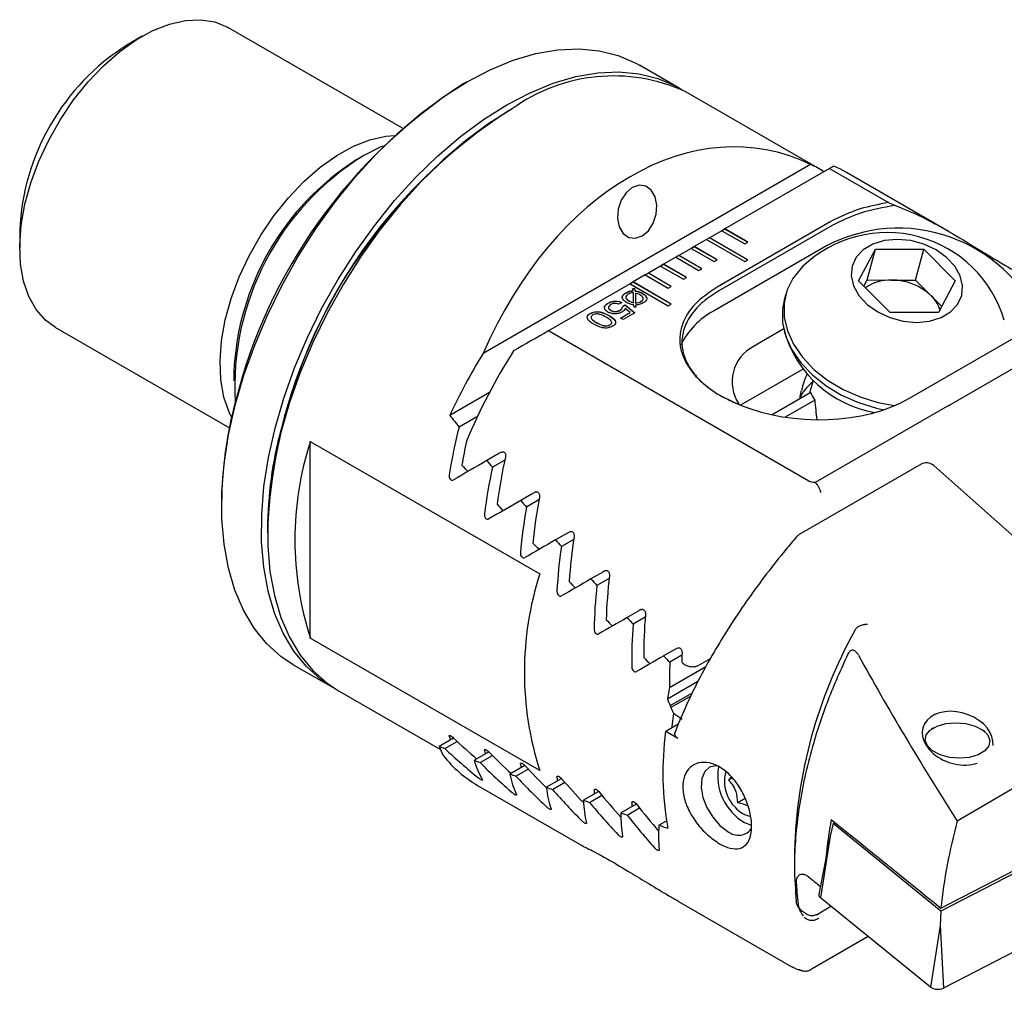
# Model space of a CAD drawing. Units: millimetres. Extents: x 14 to 286, y 11 to 172.
# Drawn here: x 216 to 261, y 17 to 62 of the extents above; entities that cross this region are included whole.
import ezdxf

# ---------------------------------------------------------------- set-up
doc = ezdxf.new("R2010")
doc.units = ezdxf.units.MM

msp = doc.modelspace()

# ---------------------------------------------------------------- linework, layer by layer
at = {"color": 7, "linetype": 'Continuous', "lineweight": 25}
for p, q in [((221.523, 61), (220.816, 60.591)), ((233.56, 56.757), (225.524, 61.396)), ((246.353, 58.609), (244.514, 59.671)), ((236.513, 58.878), (236.371, 58.796)), ((252.858, 54.854), (246.635, 58.446)), ((238.634, 57.653), (238.493, 57.571)), ((231.776, 55.489), (231.423, 55.285)), ((252.425, 55.078), (237.292, 46.341)), ((253.299, 54.886), (248.465, 52.095)), ((253.299, 54.886), (256.026, 53.312)), ((258.833, 51.969), (254.095, 54.704)), ((256.026, 53.312), (256.336, 53.178)), ((253.335, 52.427), (248.102, 49.407)), ((215.867, 52.019), (215.867, 51.202)), ((248.323, 52.014), (247.758, 51.687)), ((253.419, 52.251), (248.187, 49.23)), ((248.465, 52.095), (248.323, 52.014)), ((248.323, 52.014), (249.384, 51.401)), ((248.465, 52.087), (248.33, 52.01)), ((249.525, 51.483), (248.465, 52.095)), ((248.465, 52.087), (248.465, 52.095)), ((249.518, 51.479), (248.465, 52.087)), ((247.616, 51.606), (247.051, 51.279)), ((247.758, 51.687), (247.616, 51.606)), ((247.616, 51.606), (249.384, 50.585)), ((247.758, 51.679), (247.623, 51.601)), ((249.525, 50.667), (247.758, 51.687)), ((247.758, 51.679), (247.758, 51.687)), ((249.518, 50.663), (247.758, 51.679)), ((249.384, 51.401), (249.525, 51.483)), ((246.909, 51.197), (246.344, 50.871)), ((247.051, 51.279), (246.909, 51.197)), ((246.909, 51.197), (247.97, 50.585)), ((247.051, 51.271), (246.916, 51.193)), ((248.111, 50.667), (247.051, 51.279)), ((247.051, 51.271), (247.051, 51.279)), ((248.104, 50.663), (247.051, 51.271)), ((253.169, 51.317), (247.936, 48.296)), ((254.644, 49.697), (255.422, 51.157)), ((255.041, 49.736), (255.422, 51.157)), ((255.422, 51.157), (257.658, 51.155)), ((257.277, 49.734), (257.658, 51.155)), ((257.658, 51.155), (259.116, 49.693)), ((246.202, 50.789), (245.636, 50.463)), ((246.344, 50.871), (246.202, 50.789)), ((246.202, 50.789), (247.263, 50.177)), ((246.344, 50.863), (246.209, 50.785)), ((247.404, 50.259), (246.344, 50.871)), ((246.344, 50.863), (246.344, 50.871)), ((247.397, 50.254), (246.344, 50.863)), ((247.97, 50.585), (248.111, 50.667)), ((249.384, 50.585), (249.525, 50.667)), ((245.495, 50.381), (244.929, 50.054)), ((245.636, 50.463), (245.495, 50.381)), ((245.495, 50.381), (246.556, 49.769)), ((245.636, 50.454), (245.502, 50.377)), ((246.697, 49.85), (245.636, 50.463)), ((245.636, 50.454), (245.636, 50.463)), ((246.69, 49.846), (245.636, 50.454)), ((247.263, 50.177), (247.404, 50.259)), ((244.222, 49.646), (244.081, 49.565)), ((244.222, 49.638), (244.088, 49.56)), ((244.788, 49.973), (244.222, 49.646)), ((245.99, 48.626), (244.222, 49.646)), ((244.222, 49.638), (244.222, 49.646)), ((245.983, 48.622), (244.222, 49.638)), ((244.929, 50.054), (244.788, 49.973)), ((244.788, 49.973), (245.849, 49.36)), ((244.929, 50.046), (244.795, 49.969)), ((245.99, 49.442), (244.929, 50.054)), ((244.929, 50.046), (244.929, 50.054)), ((245.983, 49.438), (244.929, 50.046)), ((246.556, 49.769), (246.697, 49.85)), ((256.103, 48.235), (254.644, 49.697)), ((254.889, 49.451), (255.041, 49.736)), ((255.041, 49.736), (256.159, 49.735)), ((256.159, 49.735), (257.277, 49.734)), ((257.277, 49.734), (258.006, 49.003)), ((259.116, 49.693), (258.339, 48.234)), ((244.081, 49.565), (240.307, 47.386)), ((244.081, 49.565), (245.849, 48.544)), ((244.218, 49.344), (244.293, 49.353)), ((244.218, 49.336), (244.293, 49.345)), ((244.227, 49.237), (244.218, 49.344)), ((244.227, 49.229), (244.227, 49.237)), ((244.293, 49.353), (244.316, 49.234)), ((244.293, 49.345), (244.293, 49.353)), ((244.293, 49.345), (244.316, 49.226)), ((244.316, 49.226), (244.316, 49.234)), ((245.849, 49.36), (245.99, 49.442)), ((243.695, 48.702), (243.559, 48.624)), ((243.888, 49.134), (243.888, 49.142)), ((244.034, 48.765), (244.034, 48.774)), ((244.245, 48.687), (244.243, 49.143)), ((244.327, 49.133), (244.33, 48.679)), ((244.327, 49.125), (244.327, 49.133)), ((244.327, 49.125), (244.33, 48.671)), ((244.579, 48.733), (244.579, 48.741)), ((244.654, 49.114), (244.654, 49.122)), ((251.275, 49.059), (251.205, 48.8)), ((258.006, 49.003), (258.49, 48.518)), ((243.066, 48.66), (243.066, 48.668)), ((243.179, 48.333), (243.179, 48.341)), ((243.625, 48.339), (243.625, 48.347)), ((243.73, 48.512), (243.851, 48.581)), ((243.73, 48.504), (243.851, 48.573)), ((243.851, 48.581), (244.306, 48.222)), ((243.851, 48.573), (243.851, 48.581)), ((243.851, 48.573), (244.3, 48.219)), ((244.086, 48.236), (243.855, 48.417)), ((244.245, 48.679), (244.245, 48.687)), ((244.269, 48.476), (244.252, 48.583)), ((244.354, 48.478), (244.269, 48.476)), ((244.33, 48.671), (244.33, 48.679)), ((244.337, 48.58), (244.354, 48.478)), ((244.337, 48.572), (244.337, 48.58)), ((244.337, 48.572), (244.353, 48.478)), ((245.849, 48.544), (245.99, 48.626)), ((242.242, 48.184), (242.242, 48.192)), ((243.11, 48.09), (243.11, 48.098)), ((243.64, 47.979), (244.086, 48.236)), ((243.762, 47.908), (243.64, 47.979)), ((243.647, 47.975), (244.086, 48.228)), ((244.306, 48.222), (243.762, 47.908)), ((244.086, 48.228), (244.086, 48.236)), ((258.339, 48.234), (256.103, 48.235)), ((217.524, 47.54), (225.561, 42.9)), ((252.347, 40.436), (240.307, 47.386)), ((242.539, 47.76), (242.539, 47.768)), ((243.152, 47.657), (243.152, 47.666)), ((251.187, 47.473), (249.781, 46.661)), ((258.813, 43.934), (265.339, 47.701)), ((257.001, 44.269), (262.233, 47.29)), ((252.051, 45.604), (249.192, 43.953)), ((225.767, 45.487), (225.767, 45.079)), ((252.541, 45.093), (252.383, 44.504)), ((237.584, 44.539), (235.745, 43.478)), ((252.433, 44.532), (250.655, 43.506)), ((252.621, 44.183), (251.258, 43.396)), ((249.043, 44.016), (249.145, 43.973)), ((258.763, 43.905), (252.647, 40.374)), ((258.813, 43.934), (258.763, 43.905)), ((237.031, 43.432), (236.179, 42.94)), ((229.302, 42.278), (239.909, 36.155)), ((229.302, 33.185), (229.302, 42.278)), ((238.017, 41.71), (237.46, 41.388)), ((238.131, 41.775), (238.017, 41.71)), ((238.295, 41.412), (237.719, 41.08)), ((257.537, 41.218), (251.905, 37.967)), ((266.852, 33.415), (258.118, 41.159)), ((239.585, 39.865), (239.031, 39.545)), ((239.694, 39.928), (239.585, 39.865)), ((225.201, 39.446), (225.201, 39.283)), ((239.869, 39.571), (239.296, 39.24)), ((227.322, 38.221), (227.322, 38.058)), ((241.188, 38.041), (240.637, 37.723)), ((241.293, 38.101), (241.188, 38.041)), ((241.477, 37.749), (240.908, 37.421)), ((242.823, 36.235), (242.275, 35.918)), ((242.923, 36.293), (242.823, 36.235)), ((243.116, 35.946), (242.55, 35.619)), ((244.488, 34.446), (243.942, 34.13)), ((244.785, 34.159), (244.222, 33.834)), ((244.584, 34.501), (244.488, 34.446)), ((239.909, 27.062), (229.302, 33.185)), ((246.181, 32.673), (245.636, 32.359)), ((246.481, 32.389), (245.921, 32.066)), ((246.273, 32.727), (246.181, 32.673)), ((228.515, 31.957), (230.354, 30.896)), ((247.588, 31.864), (245.904, 30.893)), ((247.793, 32.231), (247.25, 31.917)), ((247.223, 31.178), (245.809, 30.361)), ((230.637, 30.733), (235.318, 28.03)), ((245.936, 30.067), (246.963, 30.661)), ((246.886, 30.507), (245.974, 29.98)), ((245.729, 28.88), (246.312, 29.216)), ((245.729, 28.88), (246.293, 28.554)), ((258.111, 29.037), (257.995, 28.97)), ((266.611, 29.071), (259.209, 24.725)), ((260.494, 28.86), (260.383, 28.937)), ((235.251, 28.191), (235.916, 28.575)), ((235.519, 28.081), (236.09, 28.411)), ((236.874, 27.54), (237.552, 27.932)), ((237.148, 27.434), (237.719, 27.764)), ((238.528, 26.908), (239.217, 27.306)), ((238.806, 26.804), (239.378, 27.134)), ((240.211, 26.292), (240.911, 26.696)), ((240.493, 26.19), (241.065, 26.52)), ((248.635, 26.623), (248.756, 26.763)), ((248.797, 26.717), (248.635, 26.623)), ((237.036, 26.379), (241.774, 23.643)), ((241.92, 25.691), (242.63, 26.101)), ((242.207, 25.592), (242.779, 25.922)), ((243.655, 25.105), (244.375, 25.521)), ((249.409, 25.775), (249.057, 25.572)), ((243.946, 25.009), (244.518, 25.339)), ((249.367, 25.04), (249.652, 24.934)), ((245.415, 24.534), (245.763, 24.735)), ((249.374, 24.669), (249.693, 24.54)), ((253.471, 24.611), (253.331, 24.024)), ((253.471, 24.611), (253.563, 24.659)), ((258.452, 20.571), (253.471, 24.611)), ((253.331, 24.024), (252.813, 21.333)), ((253.331, 24.024), (252.883, 21.183)), ((264.583, 23.739), (258.452, 20.571)), ((258.453, 20.707), (264.7, 23.936)), ((251.682, 23.336), (251.682, 22.618)), ((246.322, 21.018), (251.53, 18.012)), ((257.966, 17.06), (252.883, 21.183)), ((251.975, 20.624), (251.864, 20.757)), ((252.699, 20.403), (253.368, 20.789)), ((258.452, 20.571), (258.414, 19.901)), ((264.832, 20.245), (258.576, 17.012)), ((258.414, 19.901), (257.966, 17.06)), ((258.414, 19.901), (258.576, 17.012)), ((255.09, 19.392), (252.494, 17.893))]:
    msp.add_line(p, q, dxfattribs=at)
at = {"color": 7, "linetype": 'Continuous', "lineweight": 25, "flags": 128}
for points in [[(217.524, 47.54), (217.062, 47.877), (216.63, 48.367), (216.289, 48.97), (216.046, 49.676), (215.905, 50.471), (215.868, 51.34), (215.937, 52.268), (216.11, 53.237), (216.384, 54.228), (216.753, 55.224), (217.212, 56.206), (217.751, 57.156), (218.36, 58.056), (219.028, 58.888), (219.742, 59.639), (220.49, 60.293), (221.257, 60.839), (222.028, 61.265), (222.791, 61.566), (223.53, 61.734), (224.231, 61.766), (224.883, 61.663), (225.471, 61.426), (225.524, 61.396)], [(225.833, 43.955), (226.236, 45.34), (226.732, 46.73), (227.317, 48.112), (227.985, 49.472), (228.73, 50.8), (229.545, 52.082), (230.424, 53.308), (231.358, 54.466), (232.339, 55.545), (233.357, 56.537), (234.404, 57.431), (235.47, 58.22), (236.546, 58.896), (237.621, 59.455), (238.686, 59.889), (239.732, 60.197), (240.748, 60.373), (241.726, 60.419), (242.657, 60.331), (243.533, 60.113), (244.344, 59.765), (244.514, 59.671)], [(227.672, 42.893), (228.075, 44.279), (228.571, 45.669), (229.155, 47.05), (229.823, 48.411), (230.568, 49.738), (231.384, 51.021), (232.263, 52.247), (233.197, 53.404), (234.177, 54.484), (235.195, 55.475), (236.242, 56.369), (237.309, 57.158), (238.384, 57.835), (239.459, 58.393), (240.525, 58.828), (241.57, 59.135), (242.587, 59.312), (243.565, 59.357), (244.496, 59.27), (245.371, 59.051), (246.183, 58.703), (246.493, 58.526)], [(238.636, 57.654), (237.561, 56.974), (236.495, 56.182), (235.449, 55.285), (234.431, 54.291), (233.452, 53.209), (232.519, 52.049), (231.642, 50.822), (230.829, 49.538), (230.086, 48.209), (229.42, 46.847), (228.838, 45.465), (228.345, 44.076), (227.945, 42.69), (227.641, 41.322), (227.437, 39.984), (227.335, 38.687), (227.335, 37.444), (227.437, 36.265), (227.641, 35.162), (227.945, 34.144), (228.345, 33.221), (228.838, 32.401), (229.42, 31.691), (230.086, 31.098), (230.637, 30.733)], [(225.665, 43.392), (225.552, 43.622), (225.309, 44.328), (225.168, 45.123), (225.132, 45.993), (225.2, 46.92), (225.373, 47.889), (225.647, 48.881), (226.017, 49.877), (226.475, 50.859), (227.014, 51.809), (227.623, 52.708), (228.291, 53.541), (229.005, 54.291), (229.753, 54.945), (230.52, 55.491), (231.292, 55.918), (232.054, 56.218), (232.793, 56.386), (233.186, 56.421)], [(232.667, 55.927), (232.562, 55.883), (231.777, 55.49)], [(254.095, 54.704), (253.81, 54.858), (253.498, 55.001)], [(244.184, 54.008), (243.895, 53.767), (243.669, 53.419), (243.532, 53.008), (243.502, 52.582), (243.582, 52.194), (243.761, 51.89), (244.019, 51.706), (244.325, 51.665), (244.641, 51.773), (244.93, 52.014), (245.156, 52.362), (245.292, 52.773), (245.323, 53.199), (245.243, 53.587), (245.063, 53.891), (244.805, 54.075), (244.5, 54.116), (244.184, 54.008)], [(257.327, 47.778), (257.922, 47.833), (258.457, 47.997), (258.9, 48.259), (259.226, 48.604), (259.415, 49.013), (259.457, 49.462), (259.349, 49.924), (259.098, 50.373), (258.718, 50.783), (258.231, 51.129), (257.666, 51.392), (257.055, 51.556), (256.433, 51.612), (255.838, 51.557), (255.303, 51.394), (254.86, 51.131), (254.535, 50.786), (254.345, 50.377), (254.303, 49.928), (254.411, 49.466), (254.662, 49.017), (255.042, 48.608), (255.529, 48.261), (256.095, 47.998), (256.706, 47.834), (257.327, 47.778)], [(252.07, 50.368), (252.001, 50.3), (251.601, 49.801), (251.332, 49.244), (251.199, 48.645), (251.206, 48.021), (251.354, 47.388), (251.637, 46.763), (252.05, 46.164), (252.579, 45.606), (253.211, 45.106), (253.929, 44.677), (254.712, 44.33), (255.54, 44.075), (256.311, 43.929)], [(251.205, 48.8), (251.129, 48.386), (251.136, 47.761), (251.284, 47.128), (251.568, 46.503), (251.98, 45.904), (252.509, 45.347), (253.142, 44.847), (253.859, 44.417), (254.643, 44.07), (255.471, 43.816), (255.81, 43.741)], [(228.515, 31.957), (227.944, 32.338), (227.281, 32.934), (226.701, 33.647), (226.211, 34.471), (225.813, 35.397), (225.513, 36.417), (225.312, 37.523), (225.212, 38.703), (225.215, 39.948), (225.321, 41.246), (225.527, 42.586), (225.833, 43.955)], [(230.497, 30.816), (229.783, 31.276), (229.119, 31.873), (228.54, 32.586), (228.049, 33.41), (227.652, 34.336), (227.351, 35.356), (227.15, 36.461), (227.051, 37.642), (227.054, 38.887), (227.159, 40.185), (227.366, 41.525), (227.672, 42.893)], [(246.094, 29.709), (246.018, 29.098), (246.012, 29.043)], [(260.621, 28.707), (260.72, 28.453), (260.673, 28.2), (260.485, 27.971), (260.172, 27.789), (259.767, 27.672), (259.309, 27.632), (258.842, 27.672), (258.413, 27.788), (258.063, 27.97), (257.827, 28.199), (257.727, 28.453), (257.774, 28.707), (257.963, 28.936), (258.275, 29.117), (258.68, 29.234), (259.138, 29.274), (259.605, 29.234), (260.034, 29.118), (260.384, 28.936), (260.621, 28.707)], [(248.131, 27.275), (248.066, 27.278), (247.761, 27.214), (247.532, 27.014), (247.397, 26.696), (247.369, 26.287), (247.451, 25.824), (247.636, 25.349), (247.906, 24.903), (248.238, 24.526), (248.603, 24.252)]]:
    msp.add_lwpolyline(points, dxfattribs=at)
at = {"color": 7, "linetype": 'Continuous', "lineweight": 25}
for centre, radius, start, end in [((226.563, 51.559), 10.706, 122.4674, 177.5379), ((249.721, 38.101), 24.627, 122.8244, 165.9977), ((243.317, 51.166), 8, 65.4976, 125.8129), ((251.496, 37.166), 24.196, 122.501, 177.499), ((251.842, 36.876), 24.627, 122.8244, 165.9977), ((238.028, 44.94), 12.274, 122.556, 177.444), ((238.346, 44.815), 12.534, 121.608, 183.3196), ((250.208, 50.266), 5.298, 57.6125, 65.2596), ((255.965, 46.28), 5.647, 16.3872, 133.615), ((256.484, 44.981), 7.151, 23.768, 117.6205), ((256.089, 47.818), 1.918, 87.9151, 125.8236), ((256.171, 47.067), 2.668, 46.5321, 90.2578), ((256.906, 47.859), 1.588, 18.6766, 46.1153), ((249.638, 45.149), 3.578, 118.4017, 153.8866), ((256.28, 48.81), 5.27, 195.8537, 260.3623), ((261.856, 31.749), 27.437, 147.5882, 157.4265), ((250.637, 45.036), 1.837, 117.7729, 213.6216), ((260.751, 31.823), 27.589, 148.2467, 155.0093), ((253.691, 43.474), 1.934, 127.2398, 156.9858), ((254.758, 45.556), 2.54, 203.78, 212.7388), ((243.671, 39.295), 18.471, 165.0511, 179.5309), ((245.793, 38.07), 18.471, 165.0511, 179.5309), ((243.446, 37.732), 14.856, 162.1807, 197.8193), ((257.787, 40.785), 0.5, 48.4364, 119.9973), ((252.155, 37.534), 0.5, 119.9973, 139.3517), ((254.053, 31.608), 14.856, 162.1807, 197.8193), ((273.84, 22.758), 22.165, 150.9251, 178.5055), ((265.831, 27.053), 20.294, 169.0948, 170.6181), ((260.101, 26.94), 14.503, 172.3119, 190.0681), ((239.815, 31.166), 5.536, 218.131, 239.8637), ((250.605, 26.809), 2.469, 170.0672, 240.0889), ((250.189, 26.574), 1.741, 165.0306, 241.8413), ((249.089, 24.822), 0.748, 229.5534, 326.9354), ((252.965, 21.313), 0.154, 172.4249, 237.636), ((258.314, 17.578), 0.624, 236.1433, 294.8807)]:
    msp.add_arc(centre, radius, start, end, dxfattribs=at)
for centre, major_axis, ratio, start_param, end_param in [((247.112, 39.696), (3.531, 16.002), 0.697911, 6.118597, 7.583846), ((237.54, 45.787), (16, 9.238), 0.00007, 0.072124, 0.173792), ((237.54, 45.787), (16, 9.238), 0.00007, 1.396923, 1.498591), ((254.412, 40.483), (-0.82, 6.229), 0.414198, 0.614921, 0.789045), ((252.609, 46.805), (6.106, -0.183), 0.576595, 4.126542, 5.532401), ((255.284, 43.737), (-0.82, 6.229), 0.414198, 1.444708, 1.589539), ((269.879, 26.553), (42.967, -36.829), 0.218379, 4.001378, 4.017112), ((247.155, 39.672), (3.531, 16.002), 0.697911, 1.520314, 1.658169), ((247.711, 39.915), (3.531, 16.002), 0.697911, 1.576991, 1.645246), ((249.454, 38.909), (3.531, 16.002), 0.697911, 1.560214, 1.695112), ((240.822, 43.328), (16, 9.238), 0.00007, 1.782444, 1.881799), ((266.28, 29.196), (42.967, -36.829), 0.218379, 4.142045, 4.150437), ((248.898, 38.665), (3.531, 16.002), 0.697911, 1.573917, 1.707718), ((269.879, 26.553), (42.967, -36.829), 0.218379, 4.061921, 4.070716), ((251.198, 37.902), (3.531, 16.002), 0.697911, 1.612479, 1.743822), ((243.203, 41.953), (16, 9.238), 0.00007, 1.834555, 1.931199), ((266.28, 29.196), (42.967, -36.829), 0.218379, 4.19191, 4.200096), ((250.641, 37.659), (3.531, 16.002), 0.697911, 1.625756, 1.756162), ((269.879, 26.553), (42.967, -36.829), 0.218379, 4.114032, 4.122555), ((252.941, 36.896), (3.531, 16.002), 0.697911, 1.663202, 1.791561), ((245.585, 40.578), (16, 9.238), 0.00007, 1.885148, 1.979517), ((266.28, 29.196), (42.967, -36.829), 0.218379, 4.24062, 4.248632), ((269.879, 26.553), (42.967, -36.829), 0.218379, 4.164625, 4.172921), ((252.385, 36.652), (3.531, 16.002), 0.697911, 1.676122, 1.803679), ((254.685, 35.889), (3.531, 16.002), 0.697911, 1.712631, 1.838488), ((247.967, 39.203), (16, 9.238), 0.00007, 1.934469, 2.026928), ((266.28, 29.196), (42.967, -36.829), 0.218379, 4.288359, 4.296226), ((269.879, 26.553), (42.967, -36.829), 0.218379, 4.213946, 4.22205), ((254.128, 35.646), (3.531, 16.002), 0.697911, 1.725252, 1.850421), ((256.428, 34.883), (3.531, 16.002), 0.697911, 1.760975, 1.884742), ((250.348, 37.828), (16, 9.238), 0.00007, 1.982721, 2.073582), ((266.28, 29.196), (42.967, -36.829), 0.218379, 4.335287, 4.343032), ((269.879, 26.553), (42.967, -36.829), 0.218379, 4.262198, 4.270142), ((255.872, 34.639), (3.531, 16.002), 0.697911, 1.773343, 1.896523), ((252.73, 36.453), (16, 9.238), 0.00007, 2.030077, 2.119612), ((269.879, 26.553), (42.967, -36.829), 0.218379, 4.309554, 4.317363), ((258.172, 33.877), (3.531, 16.002), 0.697911, 1.808407, 1.835053), ((287.056, 10.564), (-37.454, 43.992), 0.240158, 0.861268, 1.048263), ((266.28, 29.196), (42.967, -36.829), 0.218379, 4.381541, 4.389187), ((257.615, 33.633), (3.531, 16.002), 0.697911, 1.820565, 1.893683), ((269.895, 27.109), (42.967, -36.829), 0.218379, 4.331852, 4.333052), ((259.213, 32.711), (-11.314, 19.596), 0.577335, 1.363015, 1.377359), ((259.213, 32.711), (-11.314, 19.596), 0.577335, 1.381609, 1.39485), ((259.228, 28.559), (1.598, -0.517), 0.7072, 0.149602, 5.521974), ((247.155, 39.672), (10.562, 12.323), 0.410799, 2.913535, 2.935699), ((240.822, 43.328), (-11.314, 19.596), 0.577335, 2.04511, 2.114123), ((246.65, 39.303), (10.562, 12.323), 0.410799, 2.926458, 2.994712), ((265.219, 28.584), (43.67, -9.636), 0.201878, 4.001522, 4.009914), ((240.25, 42.998), (-11.314, 19.596), 0.577335, 2.05595, 2.156049), ((248.898, 38.665), (10.562, 12.323), 0.410799, 2.863986, 2.8856), ((243.203, 41.953), (-11.314, 19.596), 0.577335, 1.995711, 2.062923), ((248.394, 38.297), (10.562, 12.323), 0.410799, 2.876592, 3.01149), ((265.219, 28.584), (43.67, -9.636), 0.201878, 4.051388, 4.059573), ((242.632, 41.623), (-11.314, 19.596), 0.577335, 2.006291, 2.10357), ((250.641, 37.659), (10.562, 12.323), 0.410799, 2.815541, 2.836694), ((250.137, 37.29), (10.562, 12.323), 0.410799, 2.827882, 2.959225), ((265.219, 28.584), (43.67, -9.636), 0.201878, 4.100097, 4.108109), ((245.585, 40.578), (-11.314, 19.596), 0.577335, 1.947393, 2.013706), ((245.014, 40.248), (-11.314, 19.596), 0.577335, 1.957754, 2.052668), ((252.385, 36.652), (10.562, 12.323), 0.410799, 2.768025, 2.78879), ((247.967, 39.203), (-11.314, 19.596), 0.577335, 1.899982, 1.969051), ((251.881, 36.284), (10.562, 12.323), 0.410799, 2.780143, 2.908502), ((265.219, 28.584), (43.67, -9.636), 0.201878, 4.147836, 4.155703), ((247.395, 38.873), (-11.314, 19.596), 0.577335, 1.910161, 2.003089), ((254.128, 35.646), (10.562, 12.323), 0.410799, 2.721283, 2.741725), ((250.348, 37.828), (-11.314, 19.596), 0.577335, 1.853327, 1.924614), ((253.624, 35.277), (10.562, 12.323), 0.410799, 2.733216, 2.859072), ((265.219, 28.584), (43.67, -9.636), 0.201878, 4.194764, 4.202509), ((249.777, 37.498), (-11.314, 19.596), 0.577335, 1.863355, 1.954619), ((255.872, 34.639), (10.562, 12.323), 0.410799, 2.675181, 2.695358), ((252.73, 36.453), (-11.314, 19.596), 0.577335, 1.807297, 1.880421), ((255.368, 34.271), (10.562, 12.323), 0.410799, 2.686961, 2.810729), ((265.219, 28.584), (43.67, -9.636), 0.201878, 4.241018, 4.248664), ((252.158, 36.123), (-11.314, 19.596), 0.577335, 1.8172, 1.907082), ((265.273, 28.524), (8.762, 14.723), 0.577248, 2.142989, 2.262474), ((78.181, 182.772), (1073.661, -870.346), 0.009094, 4.883672, 4.88846), ((270.547, 24.175), (7.056, 15.887), 0.626612, 1.808875, 2.054086), ((257.111, 33.264), (10.562, 12.323), 0.410799, 2.641256, 2.763297), ((265.219, 28.584), (43.67, -9.636), 0.201878, 4.286723, 4.297144), ((316.118, -13.396), (1073.661, -870.346), 0.009094, 4.660321, 4.660833), ((263.959, 29.607), (8.762, 14.723), 0.577248, 2.425893, 2.506329), ((270.598, 25.478), (19.289, 7.229), 0.133515, 3.251055, 3.256971)]:
    msp.add_ellipse(centre, major_axis=major_axis, ratio=ratio, start_param=start_param, end_param=end_param, dxfattribs=at)
for points, knots in [([(256.026, 53.312), (255.58, 53.229), (254.579, 53.043), (253.778, 52.647), (253.334, 52.427)], [0, 0, 0, 0, 0.446031, 1, 1, 1, 1]), ([(256.336, 53.178), (255.784, 53.08), (254.697, 52.889), (253.841, 52.461), (253.419, 52.251)], [0, 0, 0, 0, 0.507956, 1, 1, 1, 1]), ([(256.336, 53.178), (256.666, 53.048), (257.255, 52.817), (258.151, 52.358), (259.129, 51.805), (260.058, 51.235), (260.87, 50.74), (261.588, 50.313), (262.271, 49.931), (262.852, 49.626), (263.331, 49.377), (263.69, 49.164), (263.853, 48.99), (263.79, 48.889), (263.762, 48.846)], [0, 0, 0, 0, 0.089055, 0.158833, 0.230364, 0.335473, 0.387616, 0.441679, 0.535913, 0.610206, 0.686539, 0.798279, 0.913172, 1, 1, 1, 1]), ([(243.888, 49.142), (243.943, 49.171), (244.041, 49.222), (244.17, 49.232), (244.227, 49.237)], [0, 0, 0, 0, 0.559967, 1, 1, 1, 1]), ([(243.888, 49.134), (243.943, 49.163), (244.041, 49.213), (244.17, 49.224), (244.227, 49.229)], [0, 0, 0, 0, 0.559967, 1, 1, 1, 1]), ([(244.316, 49.234), (244.387, 49.221), (244.516, 49.199), (244.612, 49.145), (244.654, 49.122)], [0, 0, 0, 0, 0.558435, 1, 1, 1, 1]), ([(244.316, 49.226), (244.387, 49.213), (244.516, 49.191), (244.612, 49.137), (244.654, 49.114)], [0, 0, 0, 0, 0.558435, 1, 1, 1, 1]), ([(248.102, 49.407), (247.735, 49.155), (247.002, 48.652), (246.514, 47.833), (246.358, 47.12), (246.403, 46.532), (246.619, 45.959), (246.992, 45.401), (247.528, 44.877), (248.208, 44.397), (248.766, 44.143), (249.043, 44.016)], [0, 0, 0, 0, 0.159466, 0.318704, 0.414053, 0.509397, 0.604401, 0.699432, 0.800064, 0.900675, 1, 1, 1, 1]), ([(248.187, 49.23), (247.936, 49.069), (247.427, 48.74), (246.886, 48.146), (246.599, 47.6), (246.49, 47.139), (246.471, 46.798), (246.509, 46.466), (246.602, 46.139), (246.758, 45.8), (247.027, 45.394), (247.514, 44.883), (248.212, 44.39), (248.81, 44.119), (249.043, 44.014)], [0, 0, 0, 0, 0.1069009, 0.2174849, 0.3320606, 0.3910114, 0.4510646, 0.5036108, 0.5595307, 0.6188376, 0.6815426, 0.7794212, 0.9141358, 1, 1, 1, 1]), ([(243.066, 48.668), (243.116, 48.693), (243.215, 48.742), (243.398, 48.768), (243.568, 48.754), (243.653, 48.719), (243.695, 48.702)], [0, 0, 0, 0, 0.280335, 0.55975, 0.779719, 1, 1, 1, 1]), ([(243.066, 48.66), (243.116, 48.684), (243.215, 48.734), (243.398, 48.76), (243.568, 48.746), (243.653, 48.711), (243.695, 48.694)], [0, 0, 0, 0, 0.280335, 0.55975, 0.779719, 1, 1, 1, 1]), ([(243.742, 48.887), (243.733, 48.904), (243.706, 48.957), (243.764, 49.051), (243.846, 49.106), (243.888, 49.134)], [0, 0, 0, 0, 0.195806, 0.597128, 1, 1, 1, 1]), ([(243.92, 48.698), (243.865, 48.734), (243.757, 48.804), (243.703, 48.938), (243.76, 49.058), (243.845, 49.114), (243.888, 49.142)], [0, 0, 0, 0, 0.280689, 0.559549, 0.77935, 1, 1, 1, 1]), ([(243.996, 49.079), (243.959, 49.054), (243.885, 49.004), (243.879, 48.906), (243.944, 48.83), (244.004, 48.793), (244.034, 48.774)], [0, 0, 0, 0, 0.27998, 0.558047, 0.778703, 1, 1, 1, 1]), ([(243.901, 48.976), (243.893, 48.948), (243.878, 48.895), (243.945, 48.822), (244.004, 48.784), (244.034, 48.765)], [0, 0, 0, 0, 0.349259, 0.674158, 1, 1, 1, 1]), ([(244.243, 49.143), (244.191, 49.139), (244.096, 49.132), (244.027, 49.095), (243.996, 49.079)], [0, 0, 0, 0, 0.558213, 1, 1, 1, 1]), ([(244.034, 48.774), (244.069, 48.754), (244.132, 48.719), (244.211, 48.697), (244.245, 48.687)], [0, 0, 0, 0, 0.560472, 1, 1, 1, 1]), ([(244.034, 48.765), (244.069, 48.746), (244.132, 48.711), (244.211, 48.688), (244.245, 48.679)], [0, 0, 0, 0, 0.560472, 1, 1, 1, 1]), ([(244.532, 49.051), (244.499, 49.07), (244.439, 49.105), (244.361, 49.124), (244.327, 49.133)], [0, 0, 0, 0, 0.56066, 1, 1, 1, 1]), ([(244.33, 48.679), (244.382, 48.682), (244.477, 48.689), (244.548, 48.725), (244.579, 48.741)], [0, 0, 0, 0, 0.55839, 1, 1, 1, 1]), ([(244.33, 48.671), (244.382, 48.674), (244.477, 48.68), (244.548, 48.717), (244.579, 48.733)], [0, 0, 0, 0, 0.55839, 1, 1, 1, 1]), ([(244.579, 48.741), (244.605, 48.757), (244.656, 48.79), (244.697, 48.854), (244.681, 48.954), (244.594, 49.011), (244.532, 49.051)], [0, 0, 0, 0, 0.187566, 0.3744446, 0.5612328, 1, 1, 1, 1]), ([(244.579, 48.733), (244.605, 48.749), (244.655, 48.782), (244.698, 48.845), (244.686, 48.888), (244.68, 48.908)], [0, 0, 0, 0, 0.342354, 0.683454, 1, 1, 1, 1]), ([(244.654, 49.122), (244.709, 49.086), (244.818, 49.015), (244.871, 48.88), (244.811, 48.759), (244.726, 48.703), (244.683, 48.675)], [0, 0, 0, 0, 0.2806225, 0.5594438, 0.7793147, 1, 1, 1, 1]), ([(244.654, 49.114), (244.713, 49.078), (244.807, 49.021), (244.825, 48.945), (244.832, 48.916)], [0, 0, 0, 0, 0.62178, 1, 1, 1, 1]), ([(242.242, 48.192), (242.309, 48.223), (242.409, 48.268), (242.579, 48.276), (242.825, 48.247), (242.983, 48.164), (243.11, 48.098)], [0, 0, 0, 0, 0.249133, 0.374713, 0.500451, 1, 1, 1, 1]), ([(242.242, 48.184), (242.309, 48.214), (242.409, 48.26), (242.579, 48.268), (242.825, 48.239), (242.983, 48.156), (243.11, 48.09)], [0, 0, 0, 0, 0.249133, 0.374713, 0.500451, 1, 1, 1, 1]), ([(243.054, 48.256), (243.006, 48.29), (242.909, 48.357), (242.888, 48.483), (242.949, 48.591), (243.027, 48.642), (243.066, 48.668)], [0, 0, 0, 0, 0.279844, 0.558963, 0.779249, 1, 1, 1, 1]), ([(242.919, 48.408), (242.91, 48.433), (242.89, 48.491), (242.951, 48.583), (243.027, 48.634), (243.066, 48.66)], [0, 0, 0, 0, 0.270355, 0.6347931, 1, 1, 1, 1]), ([(243.728, 48.265), (243.673, 48.238), (243.565, 48.185), (243.362, 48.165), (243.181, 48.192), (243.096, 48.235), (243.054, 48.256)], [0, 0, 0, 0, 0.280318, 0.559442, 0.779445, 1, 1, 1, 1]), ([(243.192, 48.599), (243.161, 48.578), (243.099, 48.537), (243.075, 48.459), (243.106, 48.39), (243.154, 48.357), (243.179, 48.341)], [0, 0, 0, 0, 0.280299, 0.559508, 0.779458, 1, 1, 1, 1]), ([(243.101, 48.495), (243.093, 48.479), (243.076, 48.441), (243.107, 48.381), (243.155, 48.349), (243.179, 48.333)], [0, 0, 0, 0, 0.282902, 0.64097, 1, 1, 1, 1]), ([(243.179, 48.341), (243.215, 48.323), (243.288, 48.288), (243.426, 48.28), (243.542, 48.304), (243.597, 48.333), (243.625, 48.347)], [0, 0, 0, 0, 0.280029, 0.558886, 0.779144, 1, 1, 1, 1]), ([(243.179, 48.333), (243.215, 48.315), (243.288, 48.28), (243.426, 48.272), (243.542, 48.296), (243.597, 48.325), (243.625, 48.339)], [0, 0, 0, 0, 0.280029, 0.558886, 0.779144, 1, 1, 1, 1]), ([(243.559, 48.624), (243.526, 48.635), (243.46, 48.658), (243.35, 48.656), (243.258, 48.634), (243.214, 48.611), (243.192, 48.599)], [0, 0, 0, 0, 0.279728, 0.558835, 0.779247, 1, 1, 1, 1]), ([(243.625, 48.347), (243.664, 48.374), (243.721, 48.413), (243.724, 48.462), (243.724, 48.477)], [0, 0, 0, 0, 0.694621, 1, 1, 1, 1]), ([(243.625, 48.339), (243.664, 48.366), (243.721, 48.404), (243.724, 48.454), (243.724, 48.469)], [0, 0, 0, 0, 0.694621, 1, 1, 1, 1]), ([(243.855, 48.417), (243.844, 48.385), (243.825, 48.328), (243.757, 48.284), (243.728, 48.265)], [0, 0, 0, 0, 0.55878, 1, 1, 1, 1]), ([(244.252, 48.583), (244.182, 48.597), (244.056, 48.622), (243.962, 48.675), (243.92, 48.698)], [0, 0, 0, 0, 0.558737, 1, 1, 1, 1]), ([(244.683, 48.675), (244.627, 48.647), (244.526, 48.596), (244.395, 48.585), (244.337, 48.58)], [0, 0, 0, 0, 0.559854, 1, 1, 1, 1]), ([(242.403, 47.69), (242.289, 47.763), (242.145, 47.855), (242.095, 47.998), (242.109, 48.096), (242.189, 48.154), (242.242, 48.192)], [0, 0, 0, 0, 0.49946, 0.6252, 0.750802, 1, 1, 1, 1]), ([(242.11, 48.043), (242.111, 48.05), (242.118, 48.104), (242.184, 48.146), (242.242, 48.184)], [0, 0, 0, 0, 0.113825, 1, 1, 1, 1]), ([(242.296, 48.048), (242.29, 48.04), (242.274, 48.015), (242.284, 47.97), (242.35, 47.874), (242.455, 47.811), (242.539, 47.76)], [0, 0, 0, 0, 0.078896, 0.232325, 0.386136, 1, 1, 1, 1]), ([(242.363, 48.121), (242.343, 48.108), (242.304, 48.082), (242.275, 48.031), (242.283, 47.979), (242.351, 47.882), (242.455, 47.819), (242.539, 47.768)], [0, 0, 0, 0, 0.125106, 0.249967, 0.374901, 0.500145, 1, 1, 1, 1]), ([(242.974, 48.019), (242.887, 48.068), (242.777, 48.128), (242.61, 48.167), (242.519, 48.171), (242.431, 48.155), (242.386, 48.132), (242.363, 48.121)], [0, 0, 0, 0, 0.4999005, 0.6251625, 0.7500852, 0.8748828, 1, 1, 1, 1]), ([(243.152, 47.666), (243.172, 47.679), (243.211, 47.705), (243.239, 47.756), (243.23, 47.809), (243.163, 47.906), (243.058, 47.969), (242.974, 48.019)], [0, 0, 0, 0, 0.125077, 0.249857, 0.374791, 0.500055, 1, 1, 1, 1]), ([(243.11, 48.098), (243.225, 48.025), (243.368, 47.933), (243.42, 47.791), (243.408, 47.692), (243.328, 47.634), (243.275, 47.596)], [0, 0, 0, 0, 0.499611, 0.625367, 0.75095, 1, 1, 1, 1]), ([(243.11, 48.09), (243.223, 48.017), (243.365, 47.925), (243.421, 47.787), (243.41, 47.744), (243.405, 47.725)], [0, 0, 0, 0, 0.6897583, 0.863376, 1, 1, 1, 1]), ([(243.275, 47.596), (243.209, 47.565), (243.108, 47.519), (242.937, 47.511), (242.69, 47.541), (242.53, 47.624), (242.403, 47.69)], [0, 0, 0, 0, 0.249141, 0.374723, 0.500475, 1, 1, 1, 1]), ([(242.539, 47.768), (242.627, 47.72), (242.737, 47.659), (242.904, 47.62), (242.996, 47.615), (243.084, 47.631), (243.129, 47.654), (243.152, 47.666)], [0, 0, 0, 0, 0.499905, 0.625169, 0.750087, 0.874874, 1, 1, 1, 1]), ([(242.539, 47.76), (242.627, 47.712), (242.737, 47.651), (242.904, 47.612), (242.996, 47.607), (243.084, 47.623), (243.129, 47.646), (243.152, 47.657)], [0, 0, 0, 0, 0.499905, 0.625169, 0.750087, 0.874874, 1, 1, 1, 1]), ([(243.152, 47.657), (243.173, 47.67), (243.204, 47.689), (243.215, 47.714), (243.219, 47.722)], [0, 0, 0, 0, 0.677784, 1, 1, 1, 1]), ([(251.948, 44.252), (251.942, 44.248), (251.939, 44.263), (251.939, 44.308), (251.942, 44.339), (251.952, 44.409), (251.96, 44.449), (251.979, 44.535), (251.99, 44.582), (252.003, 44.63)], [0, 0, 0, 0, 0.25, 0.25, 0.5, 0.5, 0.75, 0.75, 1, 1, 1, 1]), ([(238.131, 41.775), (238.148, 41.783), (238.182, 41.799), (238.235, 41.795), (238.279, 41.77), (238.31, 41.729), (238.329, 41.675), (238.336, 41.611), (238.328, 41.565), (238.325, 41.542)], [0, 0, 0, 0, 0.149155, 0.29904, 0.433584, 0.559582, 0.692192, 0.842695, 1, 1, 1, 1]), ([(235.721, 40.73), (235.71, 40.658), (235.725, 40.58), (235.787, 40.506), (235.814, 40.49), (235.87, 40.48), (235.899, 40.487), (235.925, 40.502)], [0, 0, 0, 0, 0.5, 0.5, 0.75, 0.75, 1, 1, 1, 1]), ([(252.647, 40.374), (252.635, 40.374), (252.578, 40.375), (252.483, 40.385), (252.394, 40.411), (252.356, 40.431), (252.347, 40.436)], [0, 0, 0, 0, 0.10575, 0.528556, 0.881907, 1, 1, 1, 1]), ([(252.647, 40.374), (252.682, 40.331), (252.753, 40.243), (252.833, 40.105), (252.878, 39.996), (252.89, 39.938), (252.892, 39.918), (252.892, 39.917)], [0, 0, 0, 0, 0.266299, 0.533901, 0.8107, 0.990694, 1, 1, 1, 1]), ([(239.694, 39.928), (239.711, 39.936), (239.745, 39.951), (239.797, 39.946), (239.841, 39.92), (239.873, 39.877), (239.894, 39.822), (239.901, 39.759), (239.895, 39.718), (239.893, 39.698)], [0, 0, 0, 0, 0.15077, 0.302136, 0.440823, 0.572617, 0.710477, 0.864113, 1, 1, 1, 1]), ([(237.353, 38.922), (237.344, 38.851), (237.362, 38.774), (237.426, 38.702), (237.452, 38.686), (237.507, 38.676), (237.535, 38.681), (237.56, 38.696)], [0, 0, 0, 0, 0.5, 0.5, 0.75, 0.75, 1, 1, 1, 1]), ([(241.293, 38.101), (241.309, 38.108), (241.342, 38.123), (241.394, 38.117), (241.438, 38.09), (241.472, 38.046), (241.493, 37.989), (241.501, 37.929), (241.497, 37.89), (241.495, 37.873)], [0, 0, 0, 0, 0.152359, 0.305201, 0.447661, 0.584629, 0.727034, 0.883055, 1, 1, 1, 1]), ([(251.775, 37.859), (251.612, 37.667), (251.138, 37.108), (250.387, 36.16), (249.545, 35.014), (248.76, 33.853), (248.038, 32.687), (247.385, 31.525), (246.809, 30.375), (246.403, 29.457), (246.197, 28.928), (246.135, 28.767)], [0, 0, 0, 0, 0.065038, 0.188891, 0.313271, 0.438252, 0.56383, 0.68999, 0.816705, 0.943942, 1, 1, 1, 1]), ([(239.014, 37.132), (239.008, 37.061), (239.029, 36.985), (239.116, 36.89), (239.177, 36.879), (239.225, 36.907)], [0, 0, 0, 0, 0.5, 0.5, 1, 1, 1, 1]), ([(242.923, 36.293), (242.939, 36.3), (242.971, 36.314), (243.023, 36.307), (243.068, 36.279), (243.102, 36.234), (243.125, 36.176), (243.134, 36.118), (243.131, 36.081), (243.13, 36.067)], [0, 0, 0, 0, 0.153869, 0.308131, 0.453999, 0.595562, 0.74187, 0.899656, 1, 1, 1, 1]), ([(240.704, 35.357), (240.7, 35.287), (240.724, 35.212), (240.812, 35.119), (240.871, 35.108), (240.918, 35.135)], [0, 0, 0, 0, 0.5, 0.5, 1, 1, 1, 1]), ([(244.584, 34.501), (244.6, 34.508), (244.631, 34.522), (244.682, 34.514), (244.727, 34.486), (244.763, 34.44), (244.787, 34.381), (244.796, 34.325), (244.795, 34.29), (244.794, 34.278)], [0, 0, 0, 0, 0.155274, 0.310853, 0.459781, 0.6054, 0.755031, 0.914078, 1, 1, 1, 1]), ([(254.468, 33.529), (254.492, 33.57), (254.534, 33.644), (254.598, 33.693), (254.625, 33.714)], [0, 0, 0, 0, 0.566786, 1, 1, 1, 1]), ([(254.625, 33.714), (254.676, 33.741), (254.778, 33.795), (254.93, 33.826), (255.022, 33.831), (255.055, 33.831), (255.057, 33.831)], [0, 0, 0, 0, 0.390666, 0.780586, 0.98829, 1, 1, 1, 1]), ([(242.42, 33.598), (242.418, 33.529), (242.445, 33.455), (242.534, 33.363), (242.592, 33.352), (242.638, 33.378)], [0, 0, 0, 0, 0.5, 0.5, 1, 1, 1, 1]), ([(246.273, 32.727), (246.288, 32.733), (246.319, 32.746), (246.369, 32.737), (246.415, 32.708), (246.452, 32.662), (246.477, 32.603), (246.487, 32.548), (246.487, 32.515), (246.486, 32.505)], [0, 0, 0, 0, 0.156549, 0.31333, 0.464971, 0.61412, 0.766554, 0.926467, 1, 1, 1, 1]), ([(254.148, 32.442), (253.832, 31.741), (253.193, 30.327), (252.564, 28.413), (252.144, 26.755), (251.88, 25.347), (251.72, 23.961), (251.653, 22.488), (251.727, 21.542), (251.768, 21.015)], [0, 0, 0, 0, 0.177765, 0.358977, 0.478216, 0.597454, 0.721084, 0.844713, 1, 1, 1, 1]), ([(254.64, 32.4), (254.593, 32.475), (254.531, 32.573), (254.414, 32.63), (254.342, 32.635), (254.274, 32.606), (254.209, 32.548), (254.17, 32.487), (254.15, 32.447), (254.148, 32.442)], [0, 0, 0, 0, 0.393604, 0.516942, 0.641299, 0.738959, 0.836461, 0.978627, 1, 1, 1, 1]), ([(247.25, 31.917), (247.203, 31.896), (247.109, 31.853), (246.931, 31.844), (246.756, 31.877), (246.61, 31.945), (246.542, 32.005), (246.513, 32.031)], [0, 0, 0, 0, 0.217044, 0.434265, 0.646186, 0.848844, 1, 1, 1, 1]), ([(244.161, 31.854), (244.162, 31.785), (244.191, 31.712), (244.281, 31.622), (244.339, 31.61), (244.382, 31.635)], [0, 0, 0, 0, 0.5, 0.5, 1, 1, 1, 1]), ([(235.721, 28.649), (235.71, 28.68), (235.725, 28.694), (235.787, 28.67), (235.814, 28.655), (235.87, 28.616), (235.899, 28.591), (235.925, 28.567)], [0, 0, 0, 0, 0.5, 0.5, 0.75, 0.75, 1, 1, 1, 1]), ([(246.293, 28.554), (246.256, 28.58), (246.183, 28.631), (246.135, 28.727), (246.15, 28.79), (246.157, 28.819)], [0, 0, 0, 0, 0.344709, 0.689863, 1, 1, 1, 1]), ([(237.353, 28.003), (237.344, 28.037), (237.362, 28.051), (237.426, 28.028), (237.452, 28.013), (237.507, 27.973), (237.535, 27.949), (237.56, 27.923)], [0, 0, 0, 0, 0.5, 0.5, 0.75, 0.75, 1, 1, 1, 1]), ([(239.014, 27.375), (239.008, 27.41), (239.029, 27.426), (239.116, 27.395), (239.177, 27.349), (239.225, 27.297)], [0, 0, 0, 0, 0.5, 0.5, 1, 1, 1, 1]), ([(248.216, 23.684), (248.031, 23.808), (247.66, 24.057), (247.14, 24.636), (246.741, 25.292), (246.522, 25.962), (246.505, 26.567), (246.68, 27.05), (247.02, 27.368), (247.487, 27.482), (248.028, 27.365), (248.577, 27.011), (249.066, 26.456), (249.439, 25.774), (249.662, 25.063), (249.727, 24.417), (249.641, 23.903), (249.414, 23.56), (249.057, 23.416), (248.639, 23.469), (248.34, 23.621), (248.216, 23.684)], [0, 0, 0, 0, 0.055746, 0.111519, 0.166591, 0.219868, 0.271378, 0.322069, 0.373265, 0.425969, 0.480462, 0.536274, 0.592483, 0.648019, 0.701953, 0.753996, 0.80482, 0.855704, 0.907824, 0.961729, 1, 1, 1, 1]), ([(237.264, 26.641), (237.269, 26.63), (237.277, 26.613), (237.259, 26.61), (237.226, 26.622), (237.182, 26.647), (237.135, 26.678), (237.097, 26.706), (237.076, 26.723), (237.07, 26.728)], [0, 0, 0, 0, 0.2292913, 0.3883104, 0.5482368, 0.6859526, 0.812259, 0.9433938, 1, 1, 1, 1]), ([(240.704, 26.763), (240.7, 26.8), (240.724, 26.816), (240.812, 26.786), (240.871, 26.74), (240.918, 26.687)], [0, 0, 0, 0, 0.5, 0.5, 1, 1, 1, 1]), ([(249.057, 25.572), (249.045, 25.751), (249.025, 26.056), (248.838, 26.409), (248.697, 26.557), (248.635, 26.623)], [0, 0, 0, 0, 0.439105, 0.7513579, 1, 1, 1, 1]), ([(238.832, 25.959), (238.835, 25.949), (238.842, 25.93), (238.824, 25.923), (238.788, 25.935), (238.743, 25.96), (238.695, 25.993), (238.658, 26.021), (238.639, 26.039), (238.633, 26.043)], [0, 0, 0, 0, 0.187791, 0.376388, 0.542585, 0.68471, 0.816809, 0.953035, 1, 1, 1, 1]), ([(242.42, 26.166), (242.418, 26.205), (242.445, 26.222), (242.534, 26.193), (242.592, 26.147), (242.638, 26.092)], [0, 0, 0, 0, 0.5, 0.5, 1, 1, 1, 1]), ([(244.161, 25.584), (244.162, 25.625), (244.191, 25.642), (244.281, 25.614), (244.339, 25.568), (244.382, 25.512)], [0, 0, 0, 0, 0.5, 0.5, 1, 1, 1, 1]), ([(249.521, 25.432), (249.413, 25.476), (249.269, 25.534), (249.1, 25.565), (249.057, 25.572)], [0, 0, 0, 0, 0.744384, 1, 1, 1, 1]), ([(240.435, 25.296), (240.437, 25.286), (240.441, 25.266), (240.422, 25.258), (240.386, 25.268), (240.341, 25.292), (240.293, 25.326), (240.256, 25.356), (240.237, 25.374), (240.232, 25.378)], [0, 0, 0, 0, 0.181916, 0.364436, 0.530069, 0.676311, 0.813664, 0.953948, 1, 1, 1, 1]), ([(242.069, 24.653), (242.07, 24.642), (242.073, 24.621), (242.052, 24.611), (242.016, 24.619), (241.971, 24.643), (241.922, 24.678), (241.886, 24.709), (241.867, 24.728), (241.863, 24.732)], [0, 0, 0, 0, 0.177168, 0.354791, 0.519747, 0.669316, 0.8113, 0.955343, 1, 1, 1, 1]), ([(243.734, 24.026), (243.734, 24.015), (243.734, 23.993), (243.712, 23.982), (243.676, 23.989), (243.63, 24.012), (243.582, 24.047), (243.546, 24.08), (243.528, 24.099), (243.523, 24.104)], [0, 0, 0, 0, 0.173313, 0.346967, 0.511224, 0.663507, 0.809535, 0.956987, 1, 1, 1, 1]), ([(241.775, 23.646), (241.781, 23.641), (241.83, 23.605), (242.125, 23.469), (242.631, 23.202), (243.233, 22.868), (244.03, 22.394), (244.975, 21.82), (245.718, 21.366), (246.177, 21.107), (246.325, 21.023)], [0, 0, 0, 0, 0.027615, 0.2350227, 0.3379123, 0.4445932, 0.6305397, 0.7771376, 0.927762, 1, 1, 1, 1]), ([(245.426, 23.415), (245.425, 23.404), (245.424, 23.382), (245.401, 23.369), (245.364, 23.375), (245.318, 23.397), (245.27, 23.433), (245.234, 23.467), (245.216, 23.487), (245.212, 23.491)], [0, 0, 0, 0, 0.170182, 0.340612, 0.504206, 0.658705, 0.808226, 0.958717, 1, 1, 1, 1]), ([(251.771, 21.815), (251.774, 21.9), (251.779, 22.07), (251.875, 22.231), (251.995, 22.283), (252.137, 22.272), (252.243, 22.223), (252.323, 22.161), (252.335, 22.151)], [0, 0, 0, 0, 0.214764, 0.42946, 0.645785, 0.738645, 0.957426, 1, 1, 1, 1]), ([(251.864, 20.757), (251.862, 20.759), (251.848, 20.78), (251.822, 20.825), (251.791, 20.901), (251.775, 20.965), (251.77, 21.004), (251.768, 21.015)], [0, 0, 0, 0, 0.027226, 0.262152, 0.496386, 0.866085, 1, 1, 1, 1]), ([(251.822, 20.837), (251.839, 20.791), (251.904, 20.617), (252.009, 20.462), (252.086, 20.349)], [0, 0, 0, 0, 0.267858, 1, 1, 1, 1]), ([(252.699, 20.403), (252.652, 20.384), (252.519, 20.332), (252.251, 20.383), (252.086, 20.527), (251.975, 20.624)], [0, 0, 0, 0, 0.153447, 0.429536, 1, 1, 1, 1]), ([(252.133, 20.289), (252.176, 20.255), (252.262, 20.186), (252.428, 20.142), (252.598, 20.148), (252.722, 20.194), (252.785, 20.235), (252.801, 20.246), (252.802, 20.247)], [0, 0, 0, 0, 0.227396, 0.454692, 0.684682, 0.919485, 0.990401, 1, 1, 1, 1]), ([(251.568, 18.002), (251.616, 17.973), (251.773, 17.88), (251.957, 17.835), (252.084, 17.803)], [0, 0, 0, 0, 0.305267, 1, 1, 1, 1]), ([(251.898, 17.879), (251.9, 17.878), (251.949, 17.846), (252.057, 17.801), (252.231, 17.785), (252.339, 17.822), (252.393, 17.841)], [0, 0, 0, 0, 0.013903, 0.341193, 0.670494, 1, 1, 1, 1]), ([(252.494, 17.893), (252.475, 17.882), (252.444, 17.865), (252.407, 17.847), (252.393, 17.841)], [0, 0, 0, 0, 0.610156, 1, 1, 1, 1])]:
    msp.add_open_spline(points, degree=3, knots=knots, dxfattribs=at)
for points in [[(245.936, 30.067), (245.944, 30.037), (245.958, 30.007), (245.974, 29.98)], [(246.094, 29.709), (246.224, 29.621), (246.355, 29.533), (246.485, 29.445)]]:
    msp.add_open_spline(points, degree=3, dxfattribs=at)

doc.saveas('drawing.dxf')
